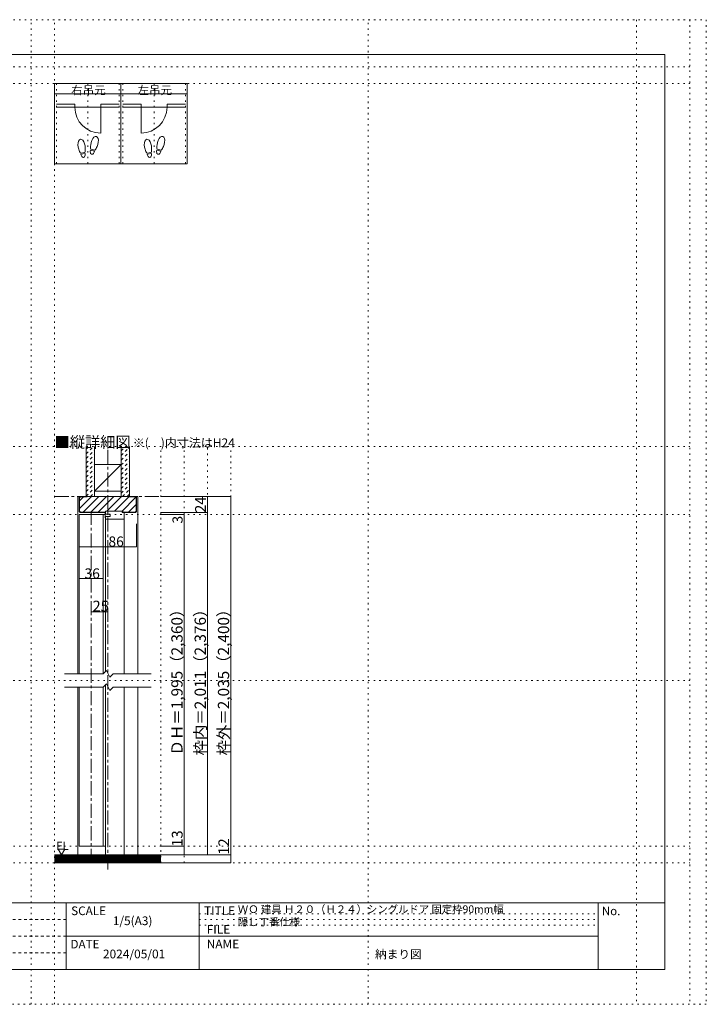
# Model space of a CAD drawing. Units: millimetres. Extents: x -6290 to 6310, y -4455 to 4425.
# Drawn here: x 115 to 6310, y -4455 to 4425 of the extents above; entities that cross this region are included whole.
import ezdxf

# ---------------------------------------------------------------- set-up
doc = ezdxf.new("R2010")
doc.units = ezdxf.units.MM
doc.header["$LTSCALE"] = 30
for name, pattern in [('JWW_CENTER1', [6.773333, 4.233333, -0.846667, 0.846667, -0.846667]), ('JWW_DASHED1', [1.693333, 0.846667, -0.846667]), ('JWW_HOJO', [1.693333, -1.27, 0.423333])]:
    doc.linetypes.add(name, pattern=pattern)
for name, color, linetype in [('0-0_補助線', 7, 'Continuous'), ('0-1_通り芯', 7, 'Continuous'), ('0-2_柱', 7, 'Continuous'), ('0-4_枠', 7, 'Continuous'), ('0-6_扉', 7, 'Continuous'), ('0-A_文字', 7, 'Continuous'), ('0-B_寸法', 7, 'Continuous'), ('F-0_補助線', 7, 'Continuous'), ('F-A_文字', 7, 'Continuous'), ('ハッチ', 7, 'Continuous'), ('仕上げ', 7, 'Continuous'), ('吊元', 7, 'Continuous'), ('戸当り', 7, 'Continuous')]:
    doc.layers.add(name, color=color, linetype=linetype)

msp = doc.modelspace()

# ---------------------------------------------------------------- linework, layer by layer
at = {"layer": '0-0_補助線', "color": 120, "linetype": 'JWW_HOJO', "lineweight": 5}
for p, q in [((219.9, -4455), (219.9, 4425)), ((429.9, -4455), (429.9, 4425)), ((3259.9, -4455), (3259.9, 4425)), ((445.7, 3850), (445.7, 3125.5)), ((729.2, 3850), (729.2, 3125.5)), ((1012.7, 3850), (1012.7, 3125.5)), ((1044.2, 3850), (1044.2, 3125.5)), ((1327.7, 3850), (1327.7, 3125.5)), ((1611.2, 3850), (1611.2, 3125.5)), ((1389.9, -3180), (1389.9, 574.5)), ((1599.9, -3180), (1599.9, 574.5)), ((1809.9, -3108), (1809.9, 574.5)), ((2019.9, -3180), (2019.9, 574.5)), ((-6140.1, -1533.7), (6159.9, -1533.7))]:
    msp.add_line(p, q, dxfattribs=at)
at = {"layer": '0-1_通り芯', "color": 120, "linetype": 'JWW_CENTER1', "lineweight": 5}
for p, q in [((909.9, -3240), (909.9, 574.5)), ((429.9, 124.5), (1389.9, 124.5)), ((759.9, -3180), (759.9, -19.5)), ((1389.9, -3180), (429.9, -3180))]:
    msp.add_line(p, q, dxfattribs=at)
at = {"layer": '0-2_柱', "color": 92, "linetype": 'Continuous', "lineweight": 13}
for p, q in [((789.9, 412.5), (1029.9, 412.5)), ((789.9, 172.5), (1029.9, 172.5))]:
    msp.add_line(p, q, dxfattribs=at)
at = {"layer": '0-2_柱', "color": 7, "linetype": 'Continuous', "lineweight": 9}
msp.add_line((789.9, 172.5), (1029.9, 412.5), dxfattribs=at)
at = {"layer": '0-4_枠', "color": 120, "linetype": 'Continuous', "lineweight": 5}
for p, q in [((639.9, -1473.7), (639.9, 124.5)), ((660.9, 124.5), (639.9, 124.5)), ((1158.9, 124.5), (1179.9, 124.5)), ((1179.9, -1473.7), (1179.9, 124.5)), ((639.9, -3108), (639.9, -1593.7)), ((1179.9, -3108), (1179.9, -1593.7))]:
    msp.add_line(p, q, dxfattribs=at)
at = {"layer": '0-4_枠', "color": 92, "linetype": 'Continuous', "lineweight": 13}
for p, q in [((651.9, 115.5), (660.9, 124.5)), ((651.9, -10.5), (651.9, 115.5)), ((654.9, 112.5), (663.9, 121.5)), ((654.9, -7.5), (654.9, 112.5)), ((1158.9, 124.5), (660.9, 124.5)), ((663.9, 121.5), (723.9, 121.5)), ((723.9, 121.5), (723.9, 124.5)), ((1095.9, 124.5), (1095.9, 121.5)), ((1155.9, 121.5), (1095.9, 121.5)), ((1164.9, 112.5), (1155.9, 121.5)), ((1167.9, 115.5), (1158.9, 124.5)), ((1164.9, -7.5), (1164.9, 112.5)), ((1167.9, -10.5), (1167.9, 115.5)), ((660.9, -19.5), (651.9, -10.5)), ((663.9, -16.5), (654.9, -7.5)), ((660.9, -19.5), (888.9, -19.5)), ((663.9, -16.5), (888.9, -16.5)), ((888.9, -19.5), (888.9, -6.3)), ((888.9, -6.3), (1044.9, -6.3)), ((1044.9, -19.5), (1044.9, -6.3)), ((1155.9, -16.5), (1044.9, -16.5)), ((1158.9, -19.5), (1044.9, -19.5)), ((1155.9, -16.5), (1164.9, -7.5)), ((1158.9, -19.5), (1167.9, -10.5))]:
    msp.add_line(p, q, dxfattribs=at)
at = {"layer": '0-6_扉', "color": 200, "linetype": 'Continuous', "lineweight": 20}
for p, q in [((867.9, -37.5), (651.9, -37.5)), ((651.9, -37.5), (651.9, -1473.7)), ((867.9, -37.5), (867.9, -1473.7)), ((651.9, -1593.7), (651.9, -3030)), ((867.9, -1593.7), (867.9, -3030)), ((867.9, -3030), (651.9, -3030))]:
    msp.add_line(p, q, dxfattribs=at)
at = {"layer": '0-6_扉', "color": 40, "linetype": 'Continuous', "lineweight": 15}
for p, q in [((519.9, -1473.7), (867.3, -1473.7)), ((867.3, -1473.7), (897.3, -1443.7)), ((897.3, -1443.7), (927.3, -1503.7)), ((927.3, -1503.7), (957.3, -1473.7)), ((957.3, -1473.7), (1299.9, -1473.7)), ((519.9, -1593.7), (867.3, -1593.7)), ((867.3, -1593.7), (897.3, -1563.7)), ((897.3, -1563.7), (927.3, -1623.7)), ((927.3, -1623.7), (957.3, -1593.7)), ((957.3, -1593.7), (1299.9, -1593.7))]:
    msp.add_line(p, q, dxfattribs=at)
at = {"layer": '0-A_文字', "color": 92, "linetype": 'Continuous', "lineweight": 13}
for p, q in [((429.9, 3850), (429.9, 3125.5)), ((1626.9, 3850), (429.9, 3850)), ((1028.4, 3850), (1028.4, 3125.5)), ((1626.9, 3850), (1626.9, 3125.5)), ((429.9, 3755.5), (1626.9, 3755.5)), ((1626.9, 3125.5), (429.9, 3125.5))]:
    msp.add_line(p, q, dxfattribs=at)
at = {"layer": '0-A_文字', "color": 7, "linetype": 'Continuous', "lineweight": 9}
for p, q in [((463.3, -3055.1), (493.3, -3107.1)), ((463.3, -3055.1), (523.3, -3055.1)), ((523.3, -3055.1), (493.3, -3107.1))]:
    msp.add_line(p, q, dxfattribs=at)
at = {"layer": '0-B_寸法', "color": 120, "linetype": 'Continuous', "lineweight": 5}
for p, q in [((1809.9, 124.5), (1389.9, 124.5)), ((2019.9, 124.5), (1809.9, 124.5)), ((1809.9, 124.5), (1809.9, -19.5)), ((2019.9, 124.5), (2019.9, -3108)), ((1599.9, -19.5), (1389.9, -19.5)), ((1809.9, -19.5), (1389.9, -19.5)), ((1599.9, -37.5), (1389.9, -37.5)), ((1599.9, -19.5), (1599.9, -37.5)), ((1809.9, -19.5), (1599.9, -19.5)), ((1599.9, -37.5), (1599.9, -3030)), ((1809.9, -19.5), (1809.9, -3108)), ((651.9, -328), (651.9, -120.9)), ((1167.9, -328), (1167.9, -120.9)), ((1167.9, -328), (651.9, -328)), ((651.9, -615.8), (867.9, -615.8)), ((759.9, -915.8), (909.9, -915.8)), ((1599.9, -3030), (1389.9, -3030)), ((1599.9, -3030), (1599.9, -3108)), ((1809.9, -3108), (1389.9, -3108)), ((1599.9, -3108), (1389.9, -3108)), ((2019.9, -3180), (1389.9, -3180)), ((2019.9, -3108), (1809.9, -3108)), ((2019.9, -3108), (2019.9, -3180))]:
    msp.add_line(p, q, dxfattribs=at)
at = {"layer": '0-B_寸法', "color": 7, "linetype": 'Continuous', "lineweight": 9, "const_width": 3}
for points in [[(1811.4, 124.5, 0.414214), (1809.9, 126, 0.414214), (1808.4, 124.5, 0.414214), (1809.9, 123, 0.414214)], [(2021.4, 124.5, 0.414214), (2019.9, 126, 0.414214), (2018.4, 124.5, 0.414214), (2019.9, 123, 0.414214)], [(1601.4, -19.5, 0.414214), (1599.9, -18, 0.414214), (1598.4, -19.5, 0.414214), (1599.9, -21, 0.414214)], [(1601.4, -37.5, 0.414214), (1599.9, -36, 0.414214), (1598.4, -37.5, 0.414214), (1599.9, -39, 0.414214)], [(1811.4, -19.5, 0.414214), (1809.9, -18, 0.414214), (1808.4, -19.5, 0.414214), (1809.9, -21, 0.414214)], [(1811.4, -19.5, 0.414214), (1809.9, -18, 0.414214), (1808.4, -19.5, 0.414214), (1809.9, -21, 0.414214)], [(653.4, -328, 0.414214), (651.9, -326.5, 0.414214), (650.4, -328, 0.414214), (651.9, -329.5, 0.414214)], [(1169.4, -328, 0.414214), (1167.9, -326.5, 0.414214), (1166.4, -328, 0.414214), (1167.9, -329.5, 0.414214)], [(653.4, -615.8, 0.414214), (651.9, -614.3, 0.414214), (650.4, -615.8, 0.414214), (651.9, -617.3, 0.414214)], [(869.4, -615.8, 0.414214), (867.9, -614.3, 0.414214), (866.4, -615.8, 0.414214), (867.9, -617.3, 0.414214)], [(761.4, -915.8, 0.414214), (759.9, -914.3, 0.414214), (758.4, -915.8, 0.414214), (759.9, -917.3, 0.414214)], [(911.4, -915.8, 0.414214), (909.9, -914.3, 0.414214), (908.4, -915.8, 0.414214), (909.9, -917.3, 0.414214)], [(1601.4, -3030, 0.414214), (1599.9, -3028.5, 0.414214), (1598.4, -3030, 0.414214), (1599.9, -3031.5, 0.414214)], [(1601.4, -3108, 0.414214), (1599.9, -3106.5, 0.414214), (1598.4, -3108, 0.414214), (1599.9, -3109.5, 0.414214)], [(1811.4, -3108, 0.414214), (1809.9, -3106.5, 0.414214), (1808.4, -3108, 0.414214), (1809.9, -3109.5, 0.414214)], [(2021.4, -3108, 0.414214), (2019.9, -3106.5, 0.414214), (2018.4, -3108, 0.414214), (2019.9, -3109.5, 0.414214)], [(2021.4, -3180, 0.414214), (2019.9, -3178.5, 0.414214), (2018.4, -3180, 0.414214), (2019.9, -3181.5, 0.414214)]]:
    msp.add_lwpolyline(points, format="xyb", close=True, dxfattribs=at)
at = {"layer": 'F-0_補助線', "color": 120, "linetype": 'JWW_HOJO', "lineweight": 5}
for p, q in [((-6290.1, 4425), (6309.9, 4425)), ((5679.8, 4425), (5679.8, -4455)), ((6159.9, 4425), (6159.9, -4455)), ((6309.9, 4425), (6309.9, -4455)), ((-6140.1, 4000), (6159.9, 4000)), ((-6140.1, 3850), (6159.9, 3850)), ((-6140.1, 574.5), (6159.9, 574.5)), ((-6140.1, -37.5), (6159.9, -37.5)), ((-6139.2, -3030), (6160.8, -3030)), ((-6139.2, -3180), (6160.8, -3180)), ((6309.9, -4455), (-6290.1, -4455))]:
    msp.add_line(p, q, dxfattribs=at)
at = {"layer": 'F-0_補助線', "color": 3, "linetype": 'Continuous', "lineweight": 0}
for p, q in [((-5915.1, 4110), (5934.9, 4110)), ((5934.9, 4110), (5934.9, -4140)), ((-5915.1, -3540), (5934.9, -3540)), ((5934.9, -4140), (-5915.1, -4140))]:
    msp.add_line(p, q, dxfattribs=at)
at = {"layer": 'F-0_補助線', "color": 2, "linetype": 'Continuous', "lineweight": 0}
for p, q in [((534.9, -3540), (1734.9, -3540)), ((534.9, -3840), (534.9, -3540)), ((1734.9, -3540), (5334.9, -3540)), ((1734.9, -3840), (1734.9, -3540)), ((1734.9, -3540), (1734.9, -3840)), ((5334.9, -3540), (5934.9, -3540)), ((5334.9, -4140), (5334.9, -3540)), ((5334.9, -3540), (5334.9, -3840)), ((5934.9, -3540), (5934.9, -4140)), ((534.9, -3840), (1734.9, -3840)), ((534.9, -4140), (534.9, -3840)), ((1734.9, -3840), (534.9, -3840)), ((5334.9, -3840), (1734.9, -3840)), ((1734.9, -3840), (1734.9, -4140)), ((1734.9, -4140), (534.9, -4140)), ((5934.9, -4140), (5334.9, -4140))]:
    msp.add_line(p, q, dxfattribs=at)
at = {"layer": 'F-0_補助線', "color": 9, "linetype": 'JWW_HOJO', "lineweight": 5}
for p, q in [((1734.9, -3640), (5334.9, -3640)), ((1734.9, -3690), (5334.9, -3690)), ((1734.9, -3740), (5334.9, -3740))]:
    msp.add_line(p, q, dxfattribs=at)
at = {"layer": 'F-0_補助線', "color": 2, "linetype": 'JWW_DASHED1', "lineweight": 0}
for p, q in [((534.9, -3690), (-1715.1, -3690)), ((534.9, -3840), (-1715.1, -3840)), ((534.9, -3990), (-1715.1, -3990))]:
    msp.add_line(p, q, dxfattribs=at)
at = {"layer": 'ハッチ', "color": 120, "linetype": 'JWW_DASHED1', "lineweight": 5}
for p, q in [((714.9, 510), (779.4, 574.5)), ((714.9, 552.4), (737, 574.5)), ((714.9, 467.6), (789.9, 542.6)), ((1029.9, 536.2), (1068.3, 574.5)), ((1029.9, 493.7), (1104.9, 568.7)), ((714.9, 425.1), (789.9, 500.1)), ((714.9, 382.7), (789.9, 457.7)), ((1029.9, 451.3), (1104.9, 526.3)), ((1029.9, 408.9), (1104.9, 483.9)), ((714.9, 340.3), (789.9, 415.3)), ((714.9, 297.9), (789.9, 372.9)), ((1029.9, 366.5), (1104.9, 441.5)), ((1029.9, 324), (1104.9, 399)), ((1029.9, 281.6), (1104.9, 356.6)), ((714.9, 255.4), (789.9, 330.4)), ((714.9, 213), (789.9, 288)), ((1029.9, 239.2), (1104.9, 314.2)), ((1029.9, 196.7), (1104.9, 271.7)), ((714.9, 170.6), (789.9, 245.6)), ((714.9, 128.1), (789.9, 203.1)), ((1029.9, 154.3), (1104.9, 229.3)), ((1042.5, 124.5), (1104.9, 186.9)), ((753.7, 124.5), (789.9, 160.7)), ((1084.9, 124.5), (1104.9, 144.5))]:
    msp.add_line(p, q, dxfattribs=at)
at = {"layer": 'ハッチ', "color": 120, "linetype": 'Continuous', "lineweight": 5}
for p, q in [((654.9, 17.7), (761.8, 124.5)), ((654.9, 85.5), (690.9, 121.5)), ((688.6, -16.5), (829.6, 124.5)), ((756.5, -16.5), (897.5, 124.5)), ((824.4, -16.5), (965.4, 124.5)), ((902.5, -6.3), (1033.3, 124.5)), ((970.4, -6.3), (1098.2, 121.5)), ((1038.2, -6.3), (1161, 116.4)), ((1095.9, -16.5), (1164.9, 52.5))]:
    msp.add_line(p, q, dxfattribs=at)
at = {"layer": '仕上げ', "color": 40, "linetype": 'Continuous', "lineweight": 15}
for p, q in [((714.9, 124.5), (714.9, 574.5)), ((789.9, 124.5), (789.9, 574.5)), ((1029.9, 124.5), (1029.9, 574.5)), ((1104.9, 124.5), (1104.9, 574.5)), ((1389.9, -3108), (429.9, -3108)), ((1389.9, -3180), (429.9, -3180))]:
    msp.add_line(p, q, dxfattribs=at)
at = {"layer": '仕上げ', "color": 7, "linetype": 'Continuous', "lineweight": 9}
for p, q in [((1389.9, -3117), (429.9, -3117)), ((1389.9, -3126), (429.9, -3126)), ((1389.9, -3135), (429.9, -3135)), ((1389.9, -3144), (429.9, -3144)), ((1389.9, -3153), (429.9, -3153)), ((1389.9, -3162), (429.9, -3162)), ((1389.9, -3171), (429.9, -3171))]:
    msp.add_line(p, q, dxfattribs=at)
at = {"layer": '吊元', "color": 40, "linetype": 'Continuous', "lineweight": 15}
for p, q in [((612.6, 3663.9), (445.7, 3663.9)), ((612.6, 3663.9), (612.6, 3635.5)), ((845.7, 3663.9), (1012.7, 3663.9)), ((845.7, 3663.9), (845.7, 3402.4)), ((1211.1, 3663.9), (1044.2, 3663.9)), ((1211.1, 3663.9), (1211.1, 3402.4)), ((1444.2, 3663.9), (1611.2, 3663.9)), ((1444.2, 3663.9), (1444.2, 3635.5)), ((445.7, 3635.5), (1012.7, 3635.5)), ((1611.2, 3635.5), (1044.2, 3635.5))]:
    msp.add_line(p, q, dxfattribs=at)
at = {"layer": '吊元', "color": 92, "linetype": 'Continuous', "lineweight": 13}
for p, q in [((703.6, 3227.7), (664.7, 3220.8)), ((705.2, 3218.4), (666.3, 3211.5)), ((791.2, 3238.2), (753, 3248.4)), ((793.6, 3247.3), (755.5, 3257.5)), ((1302.1, 3227.7), (1263.2, 3220.8)), ((1303.7, 3218.4), (1264.8, 3211.5)), ((1389.7, 3238.2), (1351.5, 3248.4)), ((1392.1, 3247.3), (1354, 3257.5))]:
    msp.add_line(p, q, dxfattribs=at)
at = {"layer": '吊元', "color": 40, "linetype": 'Continuous', "lineweight": 15}
for centre, start, end in [((845.7, 3635.5), 180, 270), ((1211.1, 3635.5), 270, 0)]:
    msp.add_arc(centre, 233.1, start, end, dxfattribs=at)
at = {"layer": '吊元', "color": 92, "linetype": 'Continuous', "lineweight": 13}
for centre, major_axis, ratio, start_param, end_param in [((790.3, 3311), (16.4, 61.2), 0.5, 4.340591, 8.225779), ((1388.8, 3311), (16.4, 61.2), 0.5, 4.340591, 8.225779), ((673.6, 3283.9), (-11, 62.4), 0.5, 4.340591, 8.225779), ((789.8, 3309.2), (19.9, 74.2), 0.4, 1.850633, 2.442877), ((1272.1, 3283.9), (-11, 62.4), 0.5, 4.340591, 8.225779), ((1388.3, 3309.2), (19.9, 74.2), 0.4, 1.850633, 2.442877), ((673.9, 3282.2), (-13.3, 75.6), 0.4, 1.850633, 2.442877), ((685.8, 3215), (-5.7, 32.4), 0.6, 1.570796, 4.712389), ((673.9, 3282.2), (-13.3, 75.6), 0.4, 3.840309, 4.432552), ((772.1, 3243.3), (8.5, 31.8), 0.6, 1.570796, 4.712389), ((789.8, 3309.2), (19.9, 74.2), 0.4, 3.840309, 4.432552), ((1272.4, 3282.2), (-13.3, 75.6), 0.4, 1.850633, 2.442877), ((1284.3, 3215), (-5.7, 32.4), 0.6, 1.570796, 4.712389), ((1272.4, 3282.2), (-13.3, 75.6), 0.4, 3.840309, 4.432552), ((1370.6, 3243.3), (8.5, 31.8), 0.6, 1.570796, 4.712389), ((1388.3, 3309.2), (19.9, 74.2), 0.4, 3.840309, 4.432552)]:
    msp.add_ellipse(centre, major_axis=major_axis, ratio=ratio, start_param=start_param, end_param=end_param, dxfattribs=at)
at = {"layer": '戸当り', "color": 7, "linetype": 'Continuous', "lineweight": 9}
for p, q in [((888.9, -17.9), (885.3, -21.5)), ((885.3, -21.5), (885.3, -65.1)), ((885.3, -65.1), (888.9, -68.7)), ((888.9, -19.5), (888.9, -8.7)), ((888.9, -8.7), (1038.9, -8.7)), ((888.9, -8.7), (888.9, -34.5)), ((1038.9, -8.7), (888.9, -8.7)), ((888.9, -34.5), (888.9, -19.5)), ((930.9, -34.5), (888.9, -34.5)), ((930.9, -34.5), (888.9, -34.5)), ((888.9, -34.5), (930.9, -34.5)), ((888.9, -73.5), (888.9, -54.9)), ((888.9, -54.9), (930.9, -54.9)), ((888.9, -54.9), (930.9, -54.9)), ((930.9, -54.9), (888.9, -54.9)), ((888.9, -54.9), (888.9, -73.5)), ((888.9, -73.8), (888.9, -73.5)), ((888.9, -73.5), (888.9, -73.8)), ((888.9, -74.1), (888.9, -73.8)), ((888.9, -73.8), (888.9, -74.1)), ((889, -74.4), (888.9, -74.1)), ((888.9, -74.1), (889, -74.4)), ((888.9, -75), (888.9, -1452.2)), ((889, -74.7), (889, -74.4)), ((889, -74.4), (889, -74.7)), ((889.1, -75), (889, -74.7)), ((889, -74.7), (889.1, -75)), ((889.2, -75.2), (889.1, -75)), ((889.1, -75), (889.2, -75.2)), ((889.3, -75.5), (889.2, -75.2)), ((889.2, -75.2), (889.3, -75.5)), ((889.4, -75.8), (889.3, -75.5)), ((889.3, -75.5), (889.4, -75.8)), ((889.5, -76.1), (889.4, -75.8)), ((889.4, -75.8), (889.5, -76.1)), ((889.6, -76.3), (889.5, -76.1)), ((889.5, -76.1), (889.6, -76.3)), ((889.8, -76.6), (889.6, -76.3)), ((889.6, -76.3), (889.8, -76.6)), ((889.9, -76.8), (889.8, -76.6)), ((889.8, -76.6), (889.9, -76.8)), ((890.1, -77.1), (889.9, -76.8)), ((889.9, -76.8), (890.1, -77.1)), ((890.3, -77.3), (890.1, -77.1)), ((890.1, -77.1), (890.3, -77.3)), ((890.5, -77.5), (890.3, -77.3)), ((890.3, -77.3), (890.5, -77.5)), ((890.7, -77.7), (890.5, -77.5)), ((890.5, -77.5), (890.7, -77.7)), ((890.9, -77.9), (890.7, -77.7)), ((890.7, -77.7), (890.9, -77.9)), ((891.1, -78.1), (890.9, -77.9)), ((890.9, -77.9), (891.1, -78.1)), ((891.3, -78.3), (891.1, -78.1)), ((891.1, -78.1), (891.3, -78.3)), ((891.6, -78.5), (891.3, -78.3)), ((891.3, -78.3), (891.6, -78.5)), ((891.8, -78.6), (891.6, -78.5)), ((891.6, -78.5), (891.8, -78.6)), ((892.1, -78.8), (891.8, -78.6)), ((891.8, -78.6), (892.1, -78.8)), ((892.4, -78.9), (892.1, -78.8)), ((892.1, -78.8), (892.4, -78.9)), ((892.6, -79), (892.4, -78.9)), ((892.4, -78.9), (892.6, -79)), ((892.9, -79.2), (892.6, -79)), ((892.6, -79), (892.9, -79.2)), ((893.2, -79.2), (892.9, -79.2)), ((892.9, -79.2), (893.2, -79.2)), ((893.5, -79.3), (893.2, -79.2)), ((893.2, -79.2), (893.5, -79.3)), ((893.7, -79.4), (893.5, -79.3)), ((893.5, -79.3), (893.7, -79.4)), ((894, -79.4), (893.7, -79.4)), ((893.7, -79.4), (894, -79.4)), ((894.3, -79.5), (894, -79.4)), ((894, -79.4), (894.3, -79.5)), ((894.6, -79.5), (894.3, -79.5)), ((894.3, -79.5), (894.6, -79.5)), ((894.9, -79.5), (894.6, -79.5)), ((894.6, -79.5), (894.9, -79.5)), ((1050.9, -79.5), (894.9, -79.5)), ((894.9, -79.5), (1050.9, -79.5)), ((930.9, -54.9), (930.9, -34.5)), ((930.9, -54.9), (930.9, -34.5)), ((930.9, -34.5), (930.9, -54.9)), ((1038.9, -8.7), (1038.9, -19.5)), ((1038.9, -8.7), (1038.9, -19.5)), ((1038.9, -19.5), (1038.9, -8.7)), ((1038.9, -19.5), (1056.9, -19.5)), ((1038.9, -19.5), (1056.9, -19.5)), ((1056.9, -19.5), (1038.9, -19.5)), ((1051.2, -79.5), (1050.9, -79.5)), ((1050.9, -79.5), (1051.2, -79.5)), ((1051.5, -79.5), (1051.2, -79.5)), ((1051.2, -79.5), (1051.5, -79.5)), ((1051.8, -79.4), (1051.5, -79.5)), ((1051.5, -79.5), (1051.8, -79.4)), ((1052.1, -79.4), (1051.8, -79.4)), ((1051.8, -79.4), (1052.1, -79.4)), ((1052.4, -79.3), (1052.1, -79.4)), ((1052.1, -79.4), (1052.4, -79.3)), ((1052.7, -79.2), (1052.4, -79.3)), ((1052.4, -79.3), (1052.7, -79.2)), ((1052.9, -79.2), (1052.7, -79.2)), ((1052.7, -79.2), (1052.9, -79.2)), ((1053.2, -79), (1052.9, -79.2)), ((1052.9, -79.2), (1053.2, -79)), ((1053.5, -78.9), (1053.2, -79)), ((1053.2, -79), (1053.5, -78.9)), ((1053.8, -78.8), (1053.5, -78.9)), ((1053.5, -78.9), (1053.8, -78.8)), ((1054, -78.6), (1053.8, -78.8)), ((1053.8, -78.8), (1054, -78.6)), ((1054.3, -78.5), (1054, -78.6)), ((1054, -78.6), (1054.3, -78.5)), ((1054.5, -78.3), (1054.3, -78.5)), ((1054.3, -78.5), (1054.5, -78.3)), ((1054.7, -78.1), (1054.5, -78.3)), ((1054.5, -78.3), (1054.7, -78.1)), ((1055, -77.9), (1054.7, -78.1)), ((1054.7, -78.1), (1055, -77.9)), ((1055.2, -77.7), (1055, -77.9)), ((1055, -77.9), (1055.2, -77.7)), ((1055.4, -77.5), (1055.2, -77.7)), ((1055.2, -77.7), (1055.4, -77.5)), ((1055.6, -77.3), (1055.4, -77.5)), ((1055.4, -77.5), (1055.6, -77.3)), ((1055.7, -77.1), (1055.6, -77.3)), ((1055.6, -77.3), (1055.7, -77.1)), ((1055.9, -76.8), (1055.7, -77.1)), ((1055.7, -77.1), (1055.9, -76.8)), ((1056.1, -76.6), (1055.9, -76.8)), ((1055.9, -76.8), (1056.1, -76.6)), ((1056.2, -76.3), (1056.1, -76.6)), ((1056.1, -76.6), (1056.2, -76.3)), ((1056.3, -76.1), (1056.2, -76.3)), ((1056.2, -76.3), (1056.3, -76.1)), ((1056.5, -75.8), (1056.3, -76.1)), ((1056.3, -76.1), (1056.5, -75.8)), ((1056.6, -75.5), (1056.5, -75.8)), ((1056.5, -75.8), (1056.6, -75.5)), ((1056.7, -75.2), (1056.6, -75.5)), ((1056.6, -75.5), (1056.7, -75.2)), ((1056.8, -74.7), (1056.7, -75)), ((1056.7, -75), (1056.8, -74.7)), ((1056.7, -75), (1056.7, -75.2)), ((1056.7, -75.2), (1056.7, -75)), ((1056.9, -74.4), (1056.8, -74.7)), ((1056.8, -74.7), (1056.9, -74.4)), ((1056.9, -19.5), (1056.9, -34.5)), ((1056.9, -73.5), (1056.9, -19.5)), ((1056.9, -34.5), (1056.9, -54.9)), ((1056.9, -54.9), (1056.9, -73.5)), ((1056.9, -73.5), (1056.9, -73.8)), ((1056.9, -73.8), (1056.9, -73.5)), ((1056.9, -73.8), (1056.9, -74.1)), ((1056.9, -74.1), (1056.9, -73.8)), ((1056.9, -74.1), (1056.9, -74.4)), ((1056.9, -74.4), (1056.9, -74.1)), ((1056.9, -76.6), (1056.9, -1473.7)), ((888.9, -1572.2), (888.9, -3108)), ((1056.9, -1593.7), (1056.9, -3108))]:
    msp.add_line(p, q, dxfattribs=at)

# ---------------------------------------------------------------- texts
at = {"layer": '0-A_文字', "color": 7, "linetype": 'Continuous', "lineweight": 9, "attachment_point": 7}
for s, insert, char_height, width in [('{\\fＭＳ ゴシック|b0|i0|c128|p49;右吊元}', (579.2, 3750.9), 76.2, 300), ('{\\fＭＳ ゴシック|b0|i0|c128|p49;左吊元}', (1177.7, 3750.9), 76.2, 300), ('{\\fＭＳ ゴシック|b0|i0|c128|p49;■縦詳細図}', (429.9, 564.8), 100.584, 660), ('{\\fＭＳ ゴシック|b0|i0|c128|p49;FL}', (444.6, -3063), 74.295, 97.5)]:
    msp.add_mtext(s, dxfattribs=dict(at, insert=insert, char_height=char_height, width=width))
at = {"layer": '0-A_文字', "color": 7, "linetype": 'Continuous', "lineweight": 0, "insert": (1134.9, 569.2), "char_height": 79.338, "width": 885, "attachment_point": 7}
msp.add_mtext('{\\fＭＳ ゴシック|b0|i0|c128|p49;※(\u3000)内寸法はH24}', dxfattribs=at)
at = {"layer": '0-B_寸法', "color": 7, "linetype": 'Continuous', "lineweight": 211, "attachment_point": 7, "rotation": 90}
for s, insert, char_height, width in [('{\\fＭＳ ゴシック|b0|i0|c128|p49;24}', (1794.9, -22.7), 97.155, 127.5), ('{\\fＭＳ ゴシック|b0|i0|c128|p49;3}', (1584.9, -119), 91.44, 60), ('{\\fＭＳ ゴシック|b0|i0|c128|p49;ＤＨ＝1,995（2,360）}', (1584.9, -2210.4), 101.727, 1335), ('{\\fＭＳ ゴシック|b0|i0|c128|p49;枠内＝2,011（2,376）}', (1794.9, -2210.4), 101.727, 1335), ('{\\fＭＳ ゴシック|b0|i0|c128|p49;枠外＝2,035（2,400）}', (2004.9, -2210.4), 101.727, 1335), ('{\\fＭＳ ゴシック|b0|i0|c128|p49;13}', (1584.9, -3033.3), 97.155, 127.5), ('{\\fＭＳ ゴシック|b0|i0|c128|p49;12}', (2004.9, -3105.5), 97.155, 127.5)]:
    msp.add_mtext(s, dxfattribs=dict(at, insert=insert, char_height=char_height, width=width))
at = {"layer": '0-B_寸法', "color": 7, "linetype": 'Continuous', "lineweight": 0, "insert": (915.8, -327.3), "char_height": 91.44, "width": 120, "attachment_point": 7}
msp.add_mtext('{\\fＭＳ ゴシック|b0|i0|c128|p49;86}', dxfattribs=at)
at = {"layer": '0-B_寸法', "color": 7, "linetype": 'Continuous', "lineweight": 211, "attachment_point": 7}
for s, insert, char_height, width in [('{\\fＭＳ ゴシック|b0|i0|c128|p49;36}', (699.9, -615.1), 91.44, 120), ('{\\fＭＳ ゴシック|b0|i0|c128|p49;25}', (772, -912.2), 97.155, 127.5)]:
    msp.add_mtext(s, dxfattribs=dict(at, insert=insert, char_height=char_height, width=width))
at = {"layer": 'F-A_文字', "color": 7, "linetype": 'Continuous', "lineweight": 9, "attachment_point": 7}
for s, insert, char_height, width in [('{\\fＭＳ ゴシック|b0|i0|c128|p49;ＷＯ 建具 Ｈ２０（Ｈ２４）シングルドア 固定枠90mm幅 隠し丁番仕様}', (2083.3, -3745.7), 68.58, 2880), ('{\\fＭＳ ゴシック|b0|i0|c128|p49;SCALE}', (579, -3650.5), 77.724, 255), ('{\\fＭＳ ゴシック|b0|i0|c128|p49;TITLE}', (1779, -3650.5), 77.724, 255), ('{\\fＭＳ ゴシック|b0|i0|c128|p49;No.}', (5367.4, -3651.2), 76.2, 150), ('{\\fＭＳ ゴシック|b0|i0|c128|p49;1/5(A3)}', (955.3, -3740.8), 78.377, 360), ('{\\fＭＳ ゴシック|b0|i0|c128|p49;FILE NAME}', (1802.2, -3950), 78.74, 465), ('{\\fＭＳ ゴシック|b0|i0|c128|p49;DATE}', (573.2, -3950.8), 77.152, 202.5), ('{\\fＭＳ ゴシック|b0|i0|c128|p49;2024/05/01}', (866.1, -4040.6), 78.867, 517.5), ('{\\fＭＳ ゴシック|b0|i0|c128|p49;納まり図}', (3320.8, -4041.4), 77.152, 405)]:
    msp.add_mtext(s, dxfattribs=dict(at, insert=insert, char_height=char_height, width=width))

doc.saveas('drawing.dxf')
